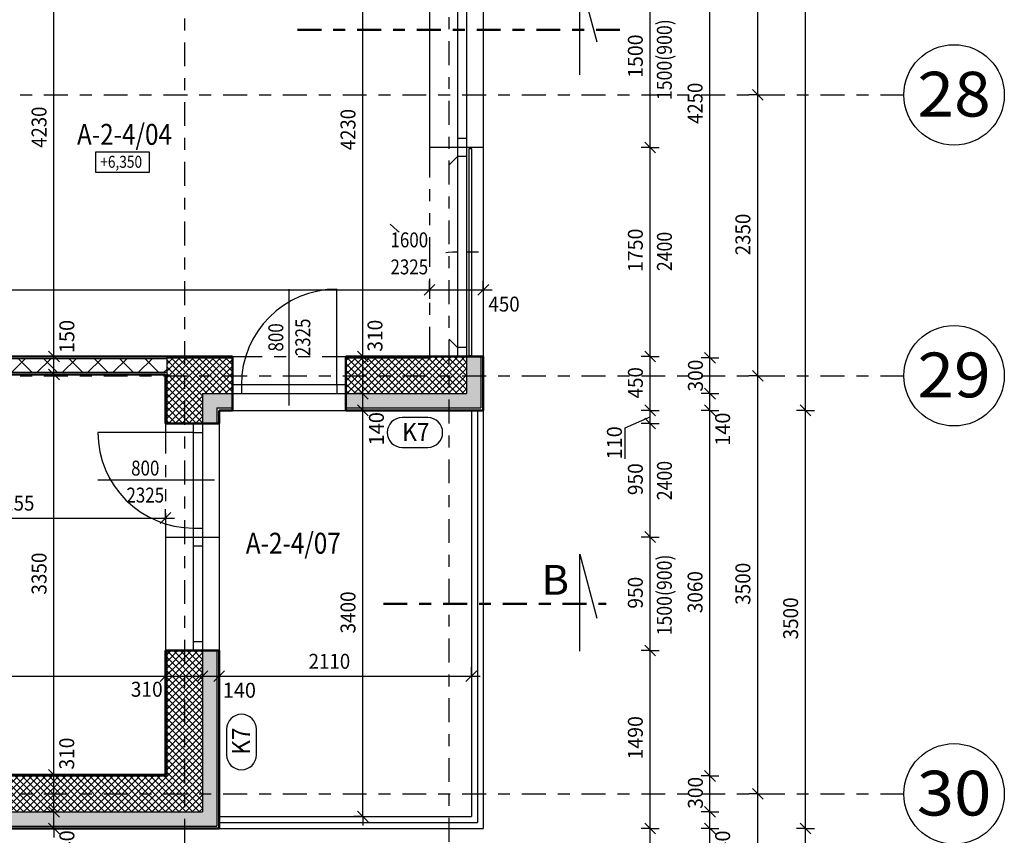
# Model space of a CAD drawing. Units: metres. Extents: x -98 to -59, y -96 to 39.
# Drawn here: x -68 to -60, y 17 to 24 of the extents above; entities that cross this region are included whole.
import ezdxf

# ---------------------------------------------------------------- set-up
doc = ezdxf.new("R2010")
doc.units = ezdxf.units.M
for name, pattern in [('GESTRICHELT', [0.47, 0.25, -0.04, 0.05, -0.04, 0.05, -0.04]), ('KURZGESTRICHELT', [0.33, 0.2, -0.04, 0.05, -0.04]), ('PUNKT', [6.35, 0, -6.35])]:
    doc.linetypes.add(name, pattern=pattern)
doc.layers.add('STENY', color=7, linetype='Continuous', lineweight=25)
doc.styles.add('ARIAL', font='ARIAL.TTF')

# ---------------------------------------------------------------- blocks, each defined once
blk = doc.blocks.new('COMPLEX_LINEARDIM_81')
at = {"layer": 'STENY', "color": 220, "linetype": 'Continuous', "lineweight": 25}
for p, q in [((-64.7274, 21.7733), (-64.6374, 21.8633)), ((-64.6824, 21.8183), (-64.6824, 21.8933)), ((-64.2774, 21.7733), (-64.1874, 21.8633)), ((-64.2324, 21.8183), (-64.2324, 21.8933)), ((-69.9285, 21.8183), (-64.6824, 21.8183)), ((-64.6824, 21.8183), (-64.6824, 21.7433)), ((-64.6824, 21.8183), (-64.2324, 21.8183)), ((-64.2324, 21.8183), (-64.1574, 21.8183)), ((-64.2324, 21.8183), (-64.2324, 21.7433))]:
    blk.add_line(p, q, dxfattribs=at)
at = {"layer": 'STENY', "color": 220, "linetype": 'Continuous', "lineweight": 25, "insert": (-64.1895, 21.6364), "char_height": 0.125, "width": 0.316225, "attachment_point": 7, "style": 'ARIAL'}
blk.add_mtext('\\W0.92;450', dxfattribs=at)
blk = doc.blocks.new('COMPLEX_LINEARDIM_90')
at = {"layer": 'STENY', "color": 220, "linetype": 'Continuous', "lineweight": 25}
for p, q in [((-62.8353, 23.0095), (-62.8353, 24.5095)), ((-62.8353, 23.0095), (-62.9103, 23.0095)), ((-62.7903, 22.9645), (-62.8803, 23.0545)), ((-62.8353, 23.0095), (-62.7603, 23.0095)), ((-62.8353, 21.2595), (-62.8353, 23.0095)), ((-62.7903, 21.2145), (-62.8803, 21.3045)), ((-62.8353, 21.2595), (-62.9103, 21.2595)), ((-62.8353, 21.2595), (-62.7603, 21.2595)), ((-62.8353, 20.8095), (-62.8353, 21.2595)), ((-62.7903, 20.7645), (-62.8803, 20.8545)), ((-62.8353, 20.8095), (-62.9103, 20.8095)), ((-62.8353, 20.8095), (-62.7603, 20.8095)), ((-62.8353, 20.6995), (-62.8353, 20.8095)), ((-62.8353, 20.6995), (-62.9103, 20.6995)), ((-62.7903, 20.6545), (-62.8803, 20.7445)), ((-62.8353, 20.6995), (-62.7603, 20.6995)), ((-62.8353, 19.7495), (-62.8353, 20.6995)), ((-62.7903, 19.7045), (-62.8803, 19.7945)), ((-62.8353, 19.7495), (-62.9103, 19.7495)), ((-62.8353, 19.7495), (-62.7603, 19.7495)), ((-62.8353, 18.7995), (-62.8353, 19.7495)), ((-62.8353, 18.7995), (-62.9103, 18.7995)), ((-62.7903, 18.7545), (-62.8803, 18.8445)), ((-62.8353, 18.7995), (-62.7603, 18.7995)), ((-62.8353, 17.3095), (-62.8353, 18.7995)), ((-62.8353, 17.3095), (-62.9103, 17.3095)), ((-62.7903, 17.2645), (-62.8803, 17.3545)), ((-62.8353, 17.3095), (-62.7603, 17.3095)), ((-62.8353, 15.8095), (-62.8353, 17.3095))]:
    blk.add_line(p, q, dxfattribs=at)
at = {"layer": 'STENY', "color": 220, "linetype": 'Continuous', "lineweight": 25, "char_height": 0.125, "attachment_point": 7, "rotation": 90, "style": 'ARIAL'}
for s, insert, width in [('\\W0.96;1500', (-62.8974, 23.5922), 0.40453), ('\\W0.96;1750', (-62.8974, 21.9672), 0.40453), ('\\W0.92;450', (-62.8974, 20.9099), 0.316225), ('\\W0.98;110', (-63.0728, 20.3982), 0.319887), ('\\W0.94;950', (-62.8974, 20.0999), 0.317272), ('\\W0.94;950', (-62.8974, 19.1499), 0.317272), ('\\W0.96;1490', (-62.8974, 17.8872), 0.40453)]:
    blk.add_mtext(s, dxfattribs=dict(at, insert=insert, width=width))
blk = doc.blocks.new('COMPLEX_LINEARDIM_91')
at = {"layer": 'STENY', "color": 220, "linetype": 'Continuous', "lineweight": 25}
for p, q in [((-62.3353, 21.2495), (-62.3353, 25.4995)), ((-62.2903, 21.2045), (-62.3803, 21.2945)), ((-62.3353, 21.2495), (-62.4103, 21.2495)), ((-62.3353, 21.2495), (-62.2603, 21.2495)), ((-62.3353, 20.9495), (-62.3353, 21.2495)), ((-62.3353, 20.9495), (-62.4103, 20.9495)), ((-62.2903, 20.9045), (-62.3803, 20.9945)), ((-62.3353, 20.9495), (-62.2603, 20.9495)), ((-62.3353, 20.8095), (-62.3353, 20.9495)), ((-62.2903, 20.7645), (-62.3803, 20.8545)), ((-62.3353, 20.8095), (-62.4103, 20.8095)), ((-62.3353, 20.8095), (-62.2603, 20.8095)), ((-62.3353, 17.7495), (-62.3353, 20.8095)), ((-62.3353, 17.7495), (-62.4103, 17.7495)), ((-62.2903, 17.7045), (-62.3803, 17.7945)), ((-62.3353, 17.7495), (-62.2603, 17.7495)), ((-62.3353, 17.4495), (-62.3353, 17.7495)), ((-62.2903, 17.4045), (-62.3803, 17.4945)), ((-62.3353, 17.4495), (-62.4103, 17.4495)), ((-62.3353, 17.4495), (-62.2603, 17.4495)), ((-62.3353, 17.3095), (-62.3353, 17.4495)), ((-62.3353, 17.3095), (-62.4103, 17.3095)), ((-62.2903, 17.2645), (-62.3803, 17.3545)), ((-62.3353, 17.3095), (-62.2603, 17.3095)), ((-62.3353, 16.2495), (-62.3353, 17.3095))]:
    blk.add_line(p, q, dxfattribs=at)
at = {"layer": 'STENY', "color": 220, "linetype": 'Continuous', "lineweight": 25, "char_height": 0.125, "attachment_point": 7, "rotation": 90, "style": 'ARIAL'}
for s, insert, width in [('\\W0.91;4250', (-62.3974, 23.2072), 0.401878), ('\\W0.94;300', (-62.3944, 20.967), 0.317298), ('\\W0.98;140', (-62.1667, 20.5128), 0.319887), ('\\W0.93;3060', (-62.3975, 19.1122), 0.402664), ('\\W0.94;300', (-62.3948, 17.4749), 0.317298), ('\\W0.98;140', (-62.1667, 17.0147), 0.319887)]:
    blk.add_mtext(s, dxfattribs=dict(at, insert=insert, width=width))
blk = doc.blocks.new('COMPLEX_LINEARDIM_92')
at = {"layer": 'STENY', "color": 220, "linetype": 'Continuous', "lineweight": 25}
for p, q in [((-61.9353, 23.4495), (-61.9353, 25.5995)), ((-61.8903, 23.4045), (-61.9803, 23.4945)), ((-61.9353, 23.4495), (-62.0103, 23.4495)), ((-61.9353, 23.4495), (-61.8603, 23.4495)), ((-61.9353, 21.0995), (-61.9353, 23.4495)), ((-61.9353, 21.0995), (-62.0103, 21.0995)), ((-61.8903, 21.0545), (-61.9803, 21.1445)), ((-61.9353, 21.0995), (-61.8603, 21.0995)), ((-61.9353, 17.5995), (-61.9353, 21.0995)), ((-61.8903, 17.5545), (-61.9803, 17.6445)), ((-61.9353, 17.5995), (-62.0103, 17.5995)), ((-61.9353, 17.5995), (-61.8603, 17.5995)), ((-61.9353, 16.0995), (-61.9353, 17.5995))]:
    blk.add_line(p, q, dxfattribs=at)
at = {"layer": 'STENY', "color": 220, "linetype": 'Continuous', "lineweight": 25, "char_height": 0.125, "attachment_point": 7, "rotation": 90, "style": 'ARIAL'}
for s, insert, width in [('\\W0.92;2350', (-61.9975, 22.1072), 0.402317), ('\\W0.93;3500', (-61.9975, 19.1822), 0.402664)]:
    blk.add_mtext(s, dxfattribs=dict(at, insert=insert, width=width))
blk = doc.blocks.new('COMPLEX_LINEARDIM_93')
at = {"layer": 'STENY', "color": 220, "linetype": 'Continuous', "lineweight": 25}
for p, q in [((-61.5353, 20.8095), (-61.5353, 30.3895)), ((-61.4903, 20.7645), (-61.5803, 20.8545)), ((-61.5353, 20.8095), (-61.6103, 20.8095)), ((-61.5353, 20.8095), (-61.4603, 20.8095)), ((-61.5353, 17.3095), (-61.5353, 20.8095)), ((-61.5353, 17.3095), (-61.6103, 17.3095)), ((-61.4903, 17.2645), (-61.5803, 17.3545)), ((-61.5353, 17.3095), (-61.4603, 17.3095)), ((-61.5353, 15.8095), (-61.5353, 17.3095))]:
    blk.add_line(p, q, dxfattribs=at)
at = {"layer": 'STENY', "color": 220, "linetype": 'Continuous', "lineweight": 25, "insert": (-61.5975, 18.8922), "char_height": 0.125, "width": 0.402664, "attachment_point": 7, "rotation": 90, "style": 'ARIAL'}
blk.add_mtext('\\W0.93;3500', dxfattribs=at)
blk = doc.blocks.new('COMPLEX_LINEARDIM_102')
at = {"layer": 'STENY', "color": 220, "linetype": 'Continuous', "lineweight": 25}
for p, q in [((-74.6674, 19.8636), (-74.5774, 19.9536)), ((-74.6224, 19.9086), (-74.6224, 19.9836)), ((-74.0174, 19.8636), (-73.9274, 19.9536)), ((-73.9724, 19.9086), (-73.9724, 19.9836)), ((-73.1174, 19.8636), (-73.0274, 19.9536)), ((-73.0724, 19.9086), (-73.0724, 19.9836)), ((-70.8924, 19.8636), (-70.8024, 19.9536)), ((-70.8474, 19.9086), (-70.8474, 19.9836)), ((-70.7424, 19.8636), (-70.6524, 19.9536)), ((-70.6974, 19.9086), (-70.6974, 19.9836)), ((-69.9924, 19.8636), (-69.9024, 19.9536)), ((-69.9474, 19.9086), (-69.9474, 19.9836)), ((-69.0924, 19.8636), (-69.0024, 19.9536)), ((-69.0474, 19.9086), (-69.0474, 19.9836)), ((-66.9374, 19.8636), (-66.8474, 19.9536)), ((-66.8924, 19.9086), (-66.8924, 19.9836)), ((-74.6224, 19.9086), (-74.6974, 19.9086)), ((-74.6224, 19.9086), (-74.6224, 19.8336)), ((-74.6224, 19.9086), (-74.5307, 19.9086)), ((-74.5307, 19.9086), (-74.5307, 19.9086)), ((-74.5307, 19.9086), (-73.9724, 19.9086)), ((-73.9724, 19.9086), (-73.9724, 19.8336)), ((-73.9724, 19.9086), (-73.7557, 19.9086)), ((-73.7557, 19.9086), (-73.7557, 19.9086)), ((-73.7557, 19.9086), (-73.0724, 19.9086)), ((-73.0724, 19.9086), (-73.0724, 19.8336)), ((-73.0724, 19.9086), (-72.2366, 19.9086)), ((-72.2366, 19.9086), (-72.2366, 19.9086)), ((-72.2366, 19.9086), (-70.8474, 19.9086)), ((-70.8474, 19.9086), (-70.8474, 19.8336)), ((-70.8474, 19.9086), (-70.6974, 19.9086)), ((-70.6974, 19.9086), (-70.6974, 19.8336)), ((-70.6974, 19.9086), (-70.5557, 19.9086)), ((-70.5557, 19.9086), (-70.5557, 19.9086)), ((-70.5557, 19.9086), (-69.9474, 19.9086)), ((-69.9474, 19.9086), (-69.9474, 19.8336)), ((-69.9474, 19.9086), (-69.7307, 19.9086)), ((-69.7307, 19.9086), (-69.7307, 19.9086)), ((-69.7307, 19.9086), (-69.0474, 19.9086)), ((-69.0474, 19.9086), (-69.0474, 19.8336)), ((-69.0474, 19.9086), (-68.4466, 19.9086)), ((-68.4466, 19.9086), (-68.4466, 19.9086)), ((-68.4466, 19.9086), (-66.8924, 19.9086)), ((-66.8924, 19.9086), (-66.8174, 19.9086)), ((-66.8924, 19.9086), (-66.8924, 19.8336))]:
    blk.add_line(p, q, dxfattribs=at)
at = {"layer": 'STENY', "color": 220, "linetype": 'Continuous', "lineweight": 25, "char_height": 0.125, "attachment_point": 7, "style": 'ARIAL'}
for s, insert, width in [('\\W0.94;650', (-74.4219, 19.9707), 0.317112), ('\\W0.94;900', (-73.6469, 19.9707), 0.317272), ('\\W0.92;2225', (-72.1278, 19.9707), 0.402106), ('\\W0.94;750', (-70.4469, 19.9707), 0.317485), ('\\W0.94;900', (-69.6219, 19.9707), 0.317272), ('\\W0.92;2155', (-68.3378, 19.9707), 0.402106), ('\\W0.98;150', (-71.1331, 19.7316), 0.319887)]:
    blk.add_mtext(s, dxfattribs=dict(at, insert=insert, width=width))
blk = doc.blocks.new('COMPLEX_LINEARDIM_103')
at = {"layer": 'STENY', "color": 220, "linetype": 'Continuous', "lineweight": 25}
for p, q in [((-66.9374, 18.5396), (-66.8474, 18.6296)), ((-66.8924, 18.5846), (-66.8924, 18.6596)), ((-66.6274, 18.5396), (-66.5374, 18.6296)), ((-66.5824, 18.5846), (-66.5824, 18.6596)), ((-66.4874, 18.5396), (-66.3974, 18.6296)), ((-66.4424, 18.5846), (-66.4424, 18.6596)), ((-64.3774, 18.5396), (-64.2874, 18.6296)), ((-64.3324, 18.5846), (-64.3324, 18.6596)), ((-69.0716, 18.5846), (-66.8924, 18.5846)), ((-66.8924, 18.5846), (-66.8924, 18.5096)), ((-66.8924, 18.5846), (-66.5824, 18.5846)), ((-66.5824, 18.5846), (-66.5824, 18.5096)), ((-66.5824, 18.5846), (-66.4424, 18.5846)), ((-66.4424, 18.5846), (-66.4424, 18.5096)), ((-66.4424, 18.5846), (-65.8035, 18.5846)), ((-65.8035, 18.5846), (-65.8035, 18.5846)), ((-65.8035, 18.5846), (-64.3324, 18.5846)), ((-64.3324, 18.5846), (-64.2574, 18.5846)), ((-64.3324, 18.5846), (-64.3324, 18.5096))]:
    blk.add_line(p, q, dxfattribs=at)
at = {"layer": 'STENY', "color": 220, "linetype": 'Continuous', "lineweight": 25, "char_height": 0.125, "attachment_point": 7, "style": 'ARIAL'}
for s, insert, width in [('\\W0.92;2110', (-65.6947, 18.6468), 0.402317), ('\\W0.94;310', (-67.1828, 18.4128), 0.317298), ('\\W0.98;140', (-66.4133, 18.4045), 0.319887)]:
    blk.add_mtext(s, dxfattribs=dict(at, insert=insert, width=width))
blk = doc.blocks.new('COMPLEX_LINEARDIM_106')
at = {"layer": 'STENY', "color": 220, "linetype": 'Continuous', "lineweight": 25}
for p, q in [((-67.8259, 21.2595), (-67.8259, 25.4895)), ((-67.7809, 21.2145), (-67.8709, 21.3045)), ((-67.8259, 21.2595), (-67.9009, 21.2595)), ((-67.8259, 21.2595), (-67.7509, 21.2595)), ((-67.8259, 21.1095), (-67.8259, 21.2595)), ((-67.8259, 21.1095), (-67.9009, 21.1095)), ((-67.7809, 21.0645), (-67.8709, 21.1545)), ((-67.8259, 21.1095), (-67.7509, 21.1095)), ((-67.8259, 17.7595), (-67.8259, 21.1095)), ((-67.7809, 17.7145), (-67.8709, 17.8045)), ((-67.8259, 17.7595), (-67.9009, 17.7595)), ((-67.8259, 17.7595), (-67.7509, 17.7595)), ((-67.8259, 17.5709), (-67.8259, 17.7595)), ((-67.8259, 17.4495), (-67.8259, 17.5709)), ((-67.8259, 17.5709), (-67.8259, 17.5709)), ((-67.7809, 17.4045), (-67.8709, 17.4945)), ((-67.8259, 17.4495), (-67.9009, 17.4495)), ((-67.8259, 17.4495), (-67.7509, 17.4495)), ((-67.8259, 17.3095), (-67.8259, 17.4495)), ((-67.8259, 17.3095), (-67.9009, 17.3095)), ((-67.7809, 17.2645), (-67.8709, 17.3545)), ((-67.8259, 17.3095), (-67.8259, 17.2345)), ((-67.8259, 17.3095), (-67.7509, 17.3095))]:
    blk.add_line(p, q, dxfattribs=at)
at = {"layer": 'STENY', "color": 220, "linetype": 'Continuous', "lineweight": 25, "char_height": 0.125, "attachment_point": 7, "rotation": 90, "style": 'ARIAL'}
for s, insert, width in [('\\W0.91;4230', (-67.8881, 23.0072), 0.401878), ('\\W0.98;150', (-67.6556, 21.2884), 0.319887), ('\\W0.93;3350', (-67.8881, 19.2672), 0.402664), ('\\W0.94;310', (-67.6567, 17.8035), 0.317298), ('\\W0.98;140', (-67.6554, 17.0167), 0.319887)]:
    blk.add_mtext(s, dxfattribs=dict(at, insert=insert, width=width))
blk = doc.blocks.new('COMPLEX_LINEARDIM_107')
at = {"layer": 'STENY', "color": 220, "linetype": 'Continuous', "lineweight": 25}
for p, q in [((-65.2403, 21.2595), (-65.2403, 25.4895)), ((-65.1953, 21.2145), (-65.2853, 21.3045)), ((-65.2403, 21.2595), (-65.3153, 21.2595)), ((-65.2403, 21.2595), (-65.1653, 21.2595)), ((-65.2403, 21.0736), (-65.2403, 21.2595)), ((-65.2403, 20.9495), (-65.2403, 21.0736)), ((-65.2403, 21.0736), (-65.2403, 21.0736)), ((-65.2403, 20.9495), (-65.3153, 20.9495)), ((-65.1953, 20.9045), (-65.2853, 20.9945)), ((-65.2403, 20.9495), (-65.1653, 20.9495)), ((-65.2403, 20.8095), (-65.2403, 20.9495)), ((-65.1953, 20.7645), (-65.2853, 20.8545)), ((-65.2403, 20.8095), (-65.3153, 20.8095)), ((-65.2403, 20.8095), (-65.1653, 20.8095)), ((-65.2403, 17.4095), (-65.2403, 20.8095)), ((-65.2403, 17.4095), (-65.3153, 17.4095)), ((-65.1953, 17.3645), (-65.2853, 17.4545)), ((-65.2403, 17.4095), (-65.2403, 17.3345)), ((-65.2403, 17.4095), (-65.1653, 17.4095))]:
    blk.add_line(p, q, dxfattribs=at)
at = {"layer": 'STENY', "color": 220, "linetype": 'Continuous', "lineweight": 25, "char_height": 0.125, "attachment_point": 7, "rotation": 90, "style": 'ARIAL'}
for s, insert, width in [('\\W0.91;4230', (-65.3025, 22.9872), 0.401878), ('\\W0.94;310', (-65.0766, 21.3008), 0.317298), ('\\W0.98;140', (-65.0645, 20.5167), 0.319887), ('\\W0.93;3400', (-65.3025, 18.9422), 0.402664)]:
    blk.add_mtext(s, dxfattribs=dict(at, insert=insert, width=width))
blk = doc.blocks.new('ŠRAFA_75')
at = {"layer": 'STENY', "color": 7, "linetype": 'Continuous', "lineweight": 18}
for p, q in [((-65.3824, 20.9978), (-65.1307, 21.2495)), ((-65.3824, 21.0543), (-65.1872, 21.2495)), ((-65.3824, 21.1109), (-65.2438, 21.2495)), ((-65.3824, 21.1675), (-65.3004, 21.2495)), ((-65.3824, 21.2241), (-65.3569, 21.2495)), ((-65.1295, 20.9495), (-65.3824, 21.2024)), ((-65.3741, 20.9495), (-65.0741, 21.2495)), ((-65.073, 20.9495), (-65.373, 21.2495)), ((-65.3175, 20.9495), (-65.0175, 21.2495)), ((-65.0164, 20.9495), (-65.3164, 21.2495)), ((-65.2609, 20.9495), (-64.9609, 21.2495)), ((-64.9598, 20.9495), (-65.2598, 21.2495)), ((-65.2044, 20.9495), (-64.9044, 21.2495)), ((-64.9033, 20.9495), (-65.2033, 21.2495)), ((-65.1478, 20.9495), (-64.8478, 21.2495)), ((-64.8467, 20.9495), (-65.1467, 21.2495)), ((-65.0912, 20.9495), (-64.7912, 21.2495)), ((-64.7901, 20.9495), (-65.0901, 21.2495)), ((-65.0347, 20.9495), (-64.7347, 21.2495)), ((-64.7336, 20.9495), (-65.0336, 21.2495)), ((-64.9781, 20.9495), (-64.6781, 21.2495)), ((-64.677, 20.9495), (-64.977, 21.2495)), ((-64.9215, 20.9495), (-64.6115, 21.2595)), ((-64.6204, 20.9495), (-64.9204, 21.2495)), ((-64.865, 20.9495), (-64.555, 21.2595)), ((-64.5639, 20.9495), (-64.8639, 21.2495)), ((-64.8084, 20.9495), (-64.4984, 21.2595)), ((-64.5073, 20.9495), (-64.8073, 21.2495)), ((-64.7518, 20.9495), (-64.4418, 21.2595)), ((-64.4507, 20.9495), (-64.7507, 21.2495)), ((-64.6953, 20.9495), (-64.3853, 21.2595)), ((-64.3941, 20.9495), (-64.6941, 21.2495)), ((-64.6724, 21.2552), (-64.6681, 21.2595)), ((-64.3724, 20.9843), (-64.6476, 21.2595)), ((-64.6387, 20.9495), (-64.3724, 21.2158)), ((-64.3724, 21.0409), (-64.591, 21.2595)), ((-64.3724, 21.0975), (-64.5344, 21.2595)), ((-64.3724, 21.154), (-64.4779, 21.2595)), ((-64.3724, 21.2106), (-64.4213, 21.2595)), ((-65.1861, 20.9495), (-65.3824, 21.1458)), ((-64.5821, 20.9495), (-64.3724, 21.1592)), ((-64.5256, 20.9495), (-64.3724, 21.1027)), ((-65.2427, 20.9495), (-65.3824, 21.0892)), ((-65.2992, 20.9495), (-65.3824, 21.0326)), ((-64.469, 20.9495), (-64.3724, 21.0461)), ((-65.3558, 20.9495), (-65.3824, 20.9761)), ((-64.4124, 20.9495), (-64.3724, 20.9895))]:
    blk.add_line(p, q, dxfattribs=at)
blk = doc.blocks.new('ŠRAFA_76')
at = {"layer": 'STENY', "color": 7, "linetype": 'Continuous', "lineweight": 18}
for p, q in [((-66.8824, 20.7423), (-66.3752, 21.2495)), ((-66.8824, 20.7989), (-66.4317, 21.2495)), ((-66.8824, 20.8554), (-66.4883, 21.2495)), ((-66.8824, 20.912), (-66.5449, 21.2495)), ((-66.8824, 20.9686), (-66.6014, 21.2495)), ((-66.8824, 21.0251), (-66.658, 21.2495)), ((-66.8824, 21.0817), (-66.7146, 21.2495)), ((-66.8824, 21.1383), (-66.7711, 21.2495)), ((-66.8824, 21.1948), (-66.8277, 21.2495)), ((-66.5824, 20.9316), (-66.8824, 21.2316)), ((-66.8686, 20.6995), (-66.3324, 21.2357)), ((-66.5438, 20.9495), (-66.8438, 21.2495)), ((-66.4872, 20.9495), (-66.7872, 21.2495)), ((-66.4306, 20.9495), (-66.7306, 21.2495)), ((-66.374, 20.9495), (-66.674, 21.2495)), ((-66.3324, 20.9644), (-66.6175, 21.2495)), ((-66.562, 20.9495), (-66.3324, 21.1791)), ((-66.3324, 21.021), (-66.5609, 21.2495)), ((-66.3324, 21.0776), (-66.5043, 21.2495)), ((-66.3324, 21.1341), (-66.4478, 21.2495)), ((-66.3324, 21.1907), (-66.3912, 21.2495)), ((-66.3324, 21.2473), (-66.3346, 21.2495)), ((-66.5824, 20.875), (-66.8824, 21.175)), ((-66.5824, 20.8184), (-66.8824, 21.1184)), ((-66.5055, 20.9495), (-66.3324, 21.1226)), ((-66.5824, 20.7619), (-66.8824, 21.0619)), ((-66.4489, 20.9495), (-66.3324, 21.066)), ((-66.5824, 20.7053), (-66.8824, 21.0053)), ((-66.6332, 20.6995), (-66.8824, 20.9487)), ((-66.3923, 20.9495), (-66.3324, 21.0094)), ((-66.3358, 20.9495), (-66.3324, 20.9529)), ((-66.6897, 20.6995), (-66.8824, 20.8922)), ((-66.812, 20.6995), (-66.5824, 20.9291)), ((-66.7555, 20.6995), (-66.5824, 20.8726)), ((-66.7463, 20.6995), (-66.8824, 20.8356)), ((-66.8029, 20.6995), (-66.8824, 20.779)), ((-66.6989, 20.6995), (-66.5824, 20.816)), ((-66.8594, 20.6995), (-66.8824, 20.7225)), ((-66.6423, 20.6995), (-66.5824, 20.7594)), ((-66.5858, 20.6995), (-66.5824, 20.7029))]:
    blk.add_line(p, q, dxfattribs=at)
blk = doc.blocks.new('ŠRAFA_77')
at = {"layer": 'STENY', "color": 7, "linetype": 'Continuous', "lineweight": 18}
for p, q in [((-66.8824, 18.5361), (-66.619, 18.7995)), ((-66.8824, 18.5927), (-66.6756, 18.7995)), ((-66.8824, 18.6492), (-66.7321, 18.7995)), ((-66.8824, 18.7058), (-66.7887, 18.7995)), ((-66.8824, 18.7624), (-66.8453, 18.7995)), ((-66.5824, 18.4991), (-66.8824, 18.7991)), ((-66.5824, 18.5557), (-66.8262, 18.7995)), ((-66.5824, 18.6123), (-66.7696, 18.7995)), ((-66.5824, 18.6688), (-66.7131, 18.7995)), ((-66.5824, 18.7254), (-66.6565, 18.7995)), ((-66.5824, 18.782), (-66.5999, 18.7995)), ((-66.8824, 18.4795), (-66.5824, 18.7795)), ((-66.5824, 18.4426), (-66.8824, 18.7426)), ((-66.8824, 18.423), (-66.5824, 18.723)), ((-66.5824, 18.386), (-66.8824, 18.686)), ((-66.8824, 18.3664), (-66.5824, 18.6664)), ((-66.5824, 18.3294), (-66.8824, 18.6294)), ((-66.8824, 18.3098), (-66.5824, 18.6098)), ((-66.5824, 18.2729), (-66.8824, 18.5729)), ((-66.8824, 18.2533), (-66.5824, 18.5533)), ((-66.5824, 18.2163), (-66.8824, 18.5163)), ((-66.8824, 18.1967), (-66.5824, 18.4967)), ((-66.5824, 18.1597), (-66.8824, 18.4597)), ((-66.8824, 18.1401), (-66.5824, 18.4401)), ((-66.5824, 18.1031), (-66.8824, 18.4031)), ((-66.8824, 18.0836), (-66.5824, 18.3836)), ((-66.5824, 18.0466), (-66.8824, 18.3466)), ((-66.8824, 18.027), (-66.5824, 18.327)), ((-66.5824, 17.99), (-66.8824, 18.29)), ((-66.8824, 17.9704), (-66.5824, 18.2704)), ((-66.5824, 17.9334), (-66.8824, 18.2334)), ((-66.8824, 17.9139), (-66.5824, 18.2139)), ((-66.5824, 17.8769), (-66.8824, 18.1769)), ((-66.8824, 17.8573), (-66.5824, 18.1573)), ((-66.5824, 17.8203), (-66.8824, 18.1203)), ((-66.8824, 17.8007), (-66.5824, 18.1007)), ((-66.5824, 17.7637), (-66.8824, 18.0637)), ((-67.177, 17.4495), (-66.5824, 18.0442)), ((-67.1205, 17.4495), (-66.5824, 17.9876)), ((-66.5824, 17.7072), (-66.8824, 18.0072)), ((-67.0639, 17.4495), (-66.5824, 17.931)), ((-66.5824, 17.6506), (-66.8824, 17.9506)), ((-66.5824, 17.594), (-66.8824, 17.894)), ((-67.0073, 17.4495), (-66.5824, 17.8744)), ((-66.9508, 17.4495), (-66.5824, 17.8179)), ((-66.5824, 17.5375), (-66.8824, 17.8375)), ((-69.3724, 17.4603), (-69.0832, 17.7495)), ((-69.3724, 17.5169), (-69.1398, 17.7495)), ((-69.3724, 17.5735), (-69.1963, 17.7495)), ((-69.3724, 17.63), (-69.2529, 17.7495)), ((-69.3724, 17.6866), (-69.3095, 17.7495)), ((-69.3724, 17.7432), (-69.366, 17.7495)), ((-69.0966, 17.4495), (-69.3724, 17.7253)), ((-69.04, 17.4495), (-69.34, 17.7495)), ((-69.3266, 17.4495), (-69.0266, 17.7495)), ((-68.9835, 17.4495), (-69.2835, 17.7495)), ((-69.2701, 17.4495), (-68.9701, 17.7495)), ((-68.9269, 17.4495), (-69.2269, 17.7495)), ((-69.2135, 17.4495), (-68.9135, 17.7495)), ((-68.8703, 17.4495), (-69.1703, 17.7495)), ((-69.1569, 17.4495), (-68.8569, 17.7495)), ((-68.8137, 17.4495), (-69.1137, 17.7495)), ((-69.1004, 17.4495), (-68.8004, 17.7495)), ((-68.7572, 17.4495), (-69.0572, 17.7495)), ((-69.0438, 17.4495), (-68.7438, 17.7495)), ((-68.7006, 17.4495), (-69.0006, 17.7495)), ((-68.9872, 17.4495), (-68.6872, 17.7495)), ((-68.644, 17.4495), (-68.944, 17.7495)), ((-68.9307, 17.4495), (-68.6307, 17.7495)), ((-68.5875, 17.4495), (-68.8875, 17.7495)), ((-68.8741, 17.4495), (-68.5741, 17.7495)), ((-68.5309, 17.4495), (-68.8309, 17.7495)), ((-68.8175, 17.4495), (-68.5175, 17.7495)), ((-68.4743, 17.4495), (-68.7743, 17.7495)), ((-68.7609, 17.4495), (-68.4609, 17.7495)), ((-68.4178, 17.4495), (-68.7178, 17.7495)), ((-68.7044, 17.4495), (-68.4044, 17.7495)), ((-68.3612, 17.4495), (-68.6612, 17.7495)), ((-68.6478, 17.4495), (-68.3478, 17.7495)), ((-68.3046, 17.4495), (-68.6046, 17.7495)), ((-68.5912, 17.4495), (-68.2912, 17.7495)), ((-68.2481, 17.4495), (-68.5481, 17.7495)), ((-68.5347, 17.4495), (-68.2347, 17.7495)), ((-68.1915, 17.4495), (-68.4915, 17.7495)), ((-68.4781, 17.4495), (-68.1781, 17.7495)), ((-68.1349, 17.4495), (-68.4349, 17.7495)), ((-68.4215, 17.4495), (-68.1215, 17.7495)), ((-68.0784, 17.4495), (-68.3784, 17.7495)), ((-68.365, 17.4495), (-68.065, 17.7495)), ((-68.0218, 17.4495), (-68.3218, 17.7495)), ((-68.3084, 17.4495), (-68.0084, 17.7495)), ((-67.9652, 17.4495), (-68.2652, 17.7495)), ((-68.2518, 17.4495), (-67.9518, 17.7495)), ((-67.9086, 17.4495), (-68.2086, 17.7495)), ((-68.1953, 17.4495), (-67.8953, 17.7495)), ((-67.8521, 17.4495), (-68.1521, 17.7495)), ((-68.1387, 17.4495), (-67.8387, 17.7495)), ((-67.7955, 17.4495), (-68.0955, 17.7495)), ((-68.0821, 17.4495), (-67.7821, 17.7495)), ((-67.7389, 17.4495), (-68.0389, 17.7495)), ((-68.0256, 17.4495), (-67.7256, 17.7495)), ((-67.6824, 17.4495), (-67.9824, 17.7495)), ((-67.969, 17.4495), (-67.669, 17.7495)), ((-67.6258, 17.4495), (-67.9258, 17.7495)), ((-67.9124, 17.4495), (-67.6124, 17.7495)), ((-67.5692, 17.4495), (-67.8692, 17.7495)), ((-67.8559, 17.4495), (-67.5559, 17.7495)), ((-67.5127, 17.4495), (-67.8127, 17.7495)), ((-67.7993, 17.4495), (-67.4993, 17.7495)), ((-67.4561, 17.4495), (-67.7561, 17.7495)), ((-67.7427, 17.4495), (-67.4427, 17.7495)), ((-67.3995, 17.4495), (-67.6995, 17.7495)), ((-67.6861, 17.4495), (-67.3861, 17.7495)), ((-67.343, 17.4495), (-67.643, 17.7495)), ((-67.6296, 17.4495), (-67.3296, 17.7495)), ((-67.2864, 17.4495), (-67.5864, 17.7495)), ((-67.573, 17.4495), (-67.273, 17.7495)), ((-67.2298, 17.4495), (-67.5298, 17.7495)), ((-67.5164, 17.4495), (-67.2164, 17.7495)), ((-67.1733, 17.4495), (-67.4733, 17.7495)), ((-67.4599, 17.4495), (-67.1599, 17.7495)), ((-67.1167, 17.4495), (-67.4167, 17.7495)), ((-67.4033, 17.4495), (-67.1033, 17.7495)), ((-67.0601, 17.4495), (-67.3601, 17.7495)), ((-67.3467, 17.4495), (-67.0467, 17.7495)), ((-67.0036, 17.4495), (-67.3036, 17.7495)), ((-67.2902, 17.4495), (-66.9902, 17.7495)), ((-66.947, 17.4495), (-67.247, 17.7495)), ((-67.2336, 17.4495), (-66.9336, 17.7495)), ((-66.8904, 17.4495), (-67.1904, 17.7495)), ((-66.8338, 17.4495), (-67.1338, 17.7495)), ((-66.7773, 17.4495), (-67.0773, 17.7495)), ((-66.7207, 17.4495), (-67.0207, 17.7495)), ((-66.6641, 17.4495), (-66.9641, 17.7495)), ((-66.6076, 17.4495), (-66.9076, 17.7495)), ((-66.8942, 17.4495), (-66.5824, 17.7613)), ((-66.5824, 17.4809), (-66.8824, 17.7809)), ((-69.1532, 17.4495), (-69.3724, 17.6687)), ((-66.8376, 17.4495), (-66.5824, 17.7047)), ((-66.7811, 17.4495), (-66.5824, 17.6482)), ((-69.2097, 17.4495), (-69.3724, 17.6122)), ((-69.2663, 17.4495), (-69.3724, 17.5556)), ((-66.7245, 17.4495), (-66.5824, 17.5916)), ((-69.3229, 17.4495), (-69.3724, 17.499)), ((-66.6679, 17.4495), (-66.5824, 17.535)), ((-66.6113, 17.4495), (-66.5824, 17.4785))]:
    blk.add_line(p, q, dxfattribs=at)
blk = doc.blocks.new('ŠRAFA_88')
at = {"layer": 'STENY', "color": 7, "linetype": 'Continuous', "lineweight": 18}
for p, q in [((-69.0291, 21.127), (-68.9141, 21.242)), ((-68.8567, 21.127), (-68.9717, 21.242)), ((-68.817, 21.127), (-68.702, 21.242)), ((-68.6446, 21.127), (-68.7596, 21.242)), ((-68.6048, 21.127), (-68.4898, 21.242)), ((-68.4325, 21.127), (-68.5475, 21.242)), ((-68.3927, 21.127), (-68.2777, 21.242)), ((-68.2203, 21.127), (-68.3353, 21.242)), ((-68.1806, 21.127), (-68.0656, 21.242)), ((-68.0082, 21.127), (-68.1232, 21.242)), ((-67.9684, 21.127), (-67.8534, 21.242)), ((-67.7961, 21.127), (-67.9111, 21.242)), ((-67.7563, 21.127), (-67.6413, 21.242)), ((-67.5839, 21.127), (-67.6989, 21.242)), ((-67.5442, 21.127), (-67.4292, 21.242)), ((-67.3718, 21.127), (-67.4868, 21.242)), ((-67.332, 21.127), (-67.217, 21.242)), ((-67.1597, 21.127), (-67.2747, 21.242)), ((-67.1199, 21.127), (-67.0049, 21.242)), ((-66.9475, 21.127), (-67.0625, 21.242)), ((-66.9078, 21.127), (-66.8824, 21.1524))]:
    blk.add_line(p, q, dxfattribs=at)

msp = doc.modelspace()

# ---------------------------------------------------------------- hatches: boundary and pattern name
at = {"layer": 'STENY', "linetype": 'Continuous', "lineweight": 25}
for points in [[(-64.2524, 21.2595), (-64.3724, 21.2595), (-64.3724, 20.9495), (-65.3824, 20.9495), (-65.3824, 20.8295), (-64.2524, 20.8295)], [(-66.5824, 20.9495), (-66.5824, 20.6995), (-66.4624, 20.6995), (-66.4624, 20.8295), (-66.3324, 20.8295), (-66.3324, 20.9495)], [(-66.5824, 18.7995), (-66.5824, 17.4495), (-69.3724, 17.4495), (-69.3724, 17.3295), (-66.4624, 17.3295), (-66.4624, 18.7995)]]:
    msp.add_hatch(color=254, dxfattribs=at).paths.add_polyline_path(points)

# ---------------------------------------------------------------- linework, layer by layer
at = {"layer": 'STENY', "color": 240, "linetype": 'KURZGESTRICHELT', "lineweight": 25}
for p, q in [((-64.5224, 38.8995), (-64.5224, 12.2995)), ((-66.7324, 38.8895), (-66.7324, 12.2895)), ((-96.9094, 23.4495), (-60.7129, 23.4495)), ((-96.9094, 21.0995), (-60.7129, 21.0995)), ((-96.9094, 17.5995), (-60.7129, 17.5995))]:
    msp.add_line(p, q, dxfattribs=at)
at = {"layer": 'STENY', "color": 7, "linetype": 'Continuous', "lineweight": 25}
for p, q in [((-64.6824, 24.5095), (-64.6824, 23.0095)), ((-64.4474, 24.5095), (-64.4474, 21.2595)), ((-64.3724, 24.5095), (-64.3724, 21.2595)), ((-64.2324, 24.5095), (-64.2324, 21.2595)), ((-63.4255, 23.6172), (-63.4255, 24.4297)), ((-63.4255, 24.4297), (-63.2821, 23.8944)), ((-64.3724, 23.0845), (-64.4474, 23.0845)), ((-64.2324, 23.0095), (-64.6824, 23.0095)), ((-64.3274, 22.9995), (-64.3524, 22.9995)), ((-64.3524, 22.9995), (-64.3524, 21.2695)), ((-64.3274, 21.2695), (-64.3274, 22.9995)), ((-64.3724, 22.9345), (-64.4474, 22.9345)), ((-65.8574, 20.8495), (-65.8574, 21.8245)), ((-65.4574, 21.0245), (-65.4574, 21.8245)), ((-64.3724, 21.3345), (-64.4474, 21.3345)), ((-64.3524, 21.2695), (-64.3274, 21.2695)), ((-66.8824, 21.242), (-69.0474, 21.242)), ((-66.8824, 21.2495), (-66.3324, 21.2495)), ((-66.8824, 21.2495), (-66.8824, 20.6995)), ((-65.3824, 21.2495), (-64.6724, 21.2495)), ((-64.6724, 21.2595), (-64.6724, 21.2495)), ((-64.6724, 21.2595), (-64.6724, 21.2495)), ((-64.3724, 21.2595), (-64.3724, 20.9495)), ((-64.2524, 21.2595), (-64.2524, 20.8295)), ((-66.8824, 21.127), (-69.0474, 21.127)), ((-65.3824, 21.0245), (-66.3324, 21.0245)), ((-66.2574, 21.0245), (-66.2574, 20.9495)), ((-65.4574, 21.0245), (-65.4574, 20.9495)), ((-66.5824, 20.9495), (-66.3324, 20.9495)), ((-66.5824, 20.9495), (-66.5824, 20.6995)), ((-66.3324, 20.9495), (-65.3824, 20.9495)), ((-65.3824, 20.9495), (-64.3724, 20.9495)), ((-66.4624, 20.8295), (-66.3324, 20.8295)), ((-66.4624, 20.8295), (-66.4624, 20.6995)), ((-66.3324, 20.8095), (-65.3824, 20.8095)), ((-65.3824, 20.8295), (-64.2524, 20.8295)), ((-64.3324, 20.8095), (-64.3324, 17.4095)), ((-64.2824, 20.8095), (-64.2824, 17.3595)), ((-64.2324, 20.8095), (-64.2324, 17.3095)), ((-66.6574, 18.7995), (-66.6574, 20.6995)), ((-66.5824, 20.6995), (-66.5824, 18.7995)), ((-66.4424, 20.6995), (-66.4424, 18.7995)), ((-66.6574, 20.6245), (-67.4574, 20.6245)), ((-66.6574, 20.6245), (-66.5824, 20.6245)), ((-66.4824, 20.2245), (-67.4574, 20.2245)), ((-66.6574, 19.8245), (-66.5824, 19.8245)), ((-66.8924, 19.7495), (-66.4424, 19.7495)), ((-66.8924, 19.7495), (-66.8924, 18.7995)), ((-66.6574, 19.6745), (-66.5824, 19.6745)), ((-63.4255, 18.794), (-63.4255, 19.6065)), ((-63.4255, 19.6065), (-63.2821, 19.0711)), ((-66.6574, 18.8745), (-66.5824, 18.8745)), ((-66.8824, 18.7995), (-66.8824, 17.7495)), ((-66.5824, 18.7995), (-66.5824, 17.4495)), ((-66.4624, 18.7995), (-66.4624, 17.3295)), ((-69.3724, 17.7495), (-66.8824, 17.7495)), ((-69.3724, 17.4495), (-66.5824, 17.4495)), ((-66.4424, 17.4095), (-64.3324, 17.4095)), ((-69.3724, 17.3295), (-66.4624, 17.3295)), ((-66.4424, 17.3595), (-64.2824, 17.3595)), ((-66.4424, 17.3095), (-64.2324, 17.3095))]:
    msp.add_line(p, q, dxfattribs=at)
at = {"layer": 'STENY', "color": 4, "linetype": 'KURZGESTRICHELT', "lineweight": 50}
for p, q in [((-65.7879, 23.9932), (-63.0903, 23.9932)), ((-65.0684, 19.19), (-63.2045, 19.19))]:
    msp.add_line(p, q, dxfattribs=at)
at = {"layer": 'STENY', "color": 7, "linetype": 'GESTRICHELT', "lineweight": 25}
for p, q in [((-64.6824, 23.0095), (-64.6824, 21.2595)), ((-66.3324, 21.2595), (-65.3824, 21.2595)), ((-66.8924, 20.6995), (-66.8924, 19.7495))]:
    msp.add_line(p, q, dxfattribs=at)
at = {"layer": 'STENY', "color": 220, "linetype": 'Continuous', "lineweight": 25}
for p, q in [((-67.0262, 22.9699), (-67.4779, 22.9699)), ((-67.4779, 22.9699), (-67.4779, 22.8032)), ((-67.0262, 22.8032), (-67.0262, 22.9699)), ((-67.4779, 22.8032), (-67.0262, 22.8032)), ((-64.6978, 20.7488), (-64.9114, 20.7488)), ((-63.0441, 20.6629), (-62.8353, 20.7545)), ((-63.0441, 20.4029), (-63.0441, 20.6629)), ((-64.9114, 20.4988), (-64.6978, 20.4988)), ((-66.3814, 18.1405), (-66.3814, 17.9269)), ((-66.1314, 17.9269), (-66.1314, 18.1405))]:
    msp.add_line(p, q, dxfattribs=at)
at = {"layer": 'STENY', "color": 7, "linetype": 'PUNKT', "lineweight": 25}
for p, q in [((-64.4474, 22.9345), (-65.0131, 22.3688)), ((-64.2724, 22.1345), (-65.0131, 22.1345)), ((-64.4474, 21.3345), (-65.0131, 21.9002))]:
    msp.add_line(p, q, dxfattribs=at)
at = {"layer": 'STENY', "color": 100, "linetype": 'Continuous', "lineweight": 50}
for p, q in [((-66.8924, 21.2595), (-69.0474, 21.2595)), ((-66.8924, 21.2595), (-66.3324, 21.2595)), ((-66.3324, 20.8095), (-66.3324, 21.2595)), ((-65.3824, 20.8095), (-65.3824, 21.2595)), ((-65.3824, 21.2595), (-64.6824, 21.2595)), ((-64.2324, 21.2595), (-64.6824, 21.2595)), ((-64.2324, 21.2595), (-64.2324, 20.8095)), ((-66.8924, 21.1095), (-69.0474, 21.1095)), ((-66.8924, 21.1095), (-66.8924, 20.6995)), ((-66.4424, 20.8095), (-66.3324, 20.8095)), ((-66.4424, 20.8095), (-66.4424, 20.6995)), ((-65.3824, 20.8095), (-64.2324, 20.8095)), ((-66.4424, 20.6995), (-66.8924, 20.6995)), ((-66.4424, 18.7995), (-66.8924, 18.7995)), ((-66.8924, 18.7995), (-66.8924, 17.7595)), ((-66.4424, 18.7995), (-66.4424, 17.3095)), ((-69.3724, 17.7595), (-66.8924, 17.7595)), ((-69.3724, 17.3095), (-66.4424, 17.3095))]:
    msp.add_line(p, q, dxfattribs=at)
at = {"layer": 'STENY', "color": 7, "linetype": 'Continuous', "lineweight": 25}
for centre in [(-60.2924, 23.4495), (-60.2924, 21.0995), (-60.2924, 17.5995)]:
    msp.add_circle(centre, 0.4205, dxfattribs=at)
at = {"layer": 'STENY', "color": 7, "linetype": 'PUNKT', "lineweight": 25}
for centre, start, end in [((-64.4474, 22.9345), 225, 270), ((-64.4474, 21.3345), 90, 135)]:
    msp.add_arc(centre, 0.8, start, end, dxfattribs=at)
at = {"layer": 'STENY', "color": 7, "linetype": 'Continuous', "lineweight": 25}
for centre, start, end in [((-65.4574, 21.0245), 90, 180), ((-66.6574, 20.6245), 180, 270)]:
    msp.add_arc(centre, 0.8, start, end, dxfattribs=at)
at = {"layer": 'STENY', "color": 220, "linetype": 'Continuous', "lineweight": 25}
for centre, start, end in [((-64.9114, 20.6238), 90, 270), ((-64.6978, 20.6238), 270, 90), ((-66.2564, 18.1405), 0, 180), ((-66.2564, 17.9269), 180, 0)]:
    msp.add_arc(centre, 0.125, start, end, dxfattribs=at)

# ---------------------------------------------------------------- block references
for name in ['COMPLEX_LINEARDIM_91', 'COMPLEX_LINEARDIM_90', 'COMPLEX_LINEARDIM_92', 'COMPLEX_LINEARDIM_93', 'COMPLEX_LINEARDIM_106', 'COMPLEX_LINEARDIM_107', 'COMPLEX_LINEARDIM_81', 'COMPLEX_LINEARDIM_102', 'COMPLEX_LINEARDIM_103']:
    msp.add_blockref(name, (0, 0), dxfattribs=at)
at = {"layer": 'STENY', "color": 7, "linetype": 'Continuous', "lineweight": 18}
for name in ['ŠRAFA_88', 'ŠRAFA_76', 'ŠRAFA_75', 'ŠRAFA_77']:
    msp.add_blockref(name, (0, 0), dxfattribs=at)

# ---------------------------------------------------------------- texts
at = {"layer": 'STENY', "color": 220, "linetype": 'Continuous', "lineweight": 25, "rotation": 90, "style": 'ARIAL'}
for s, insert, char_height, width, attachment_point in [('\\W0.87;1500(900)', (-62.7174, 23.7445), 0.125, 0.722656, 5), ('\\W0.87;2400', (-62.7165, 22.1393), 0.125, 0.38086, 5), ('\\W0.87;2400', (-62.7165, 20.2218), 0.125, 0.38086, 5), ('\\W0.87;1500(900)', (-62.7174, 19.2645), 0.125, 0.722656, 5), ('\\W0.93;K7', (-66.1864, 17.9269), 0.15, 0.284208, 7)]:
    msp.add_mtext(s, dxfattribs=dict(at, insert=insert, char_height=char_height, width=width, attachment_point=attachment_point))
at = {"layer": 'STENY', "color": 7, "linetype": 'Continuous', "lineweight": 70, "char_height": 0.375, "attachment_point": 5, "style": 'ARIAL'}
for s, insert, width in [('\\W1.08;28', (-60.2924, 23.4558), 0.790086), ('\\W1.08;29', (-60.2924, 21.1058), 0.790086), ('\\W1.10;30', (-60.2924, 17.6058), 0.793496)]:
    msp.add_mtext(s, dxfattribs=dict(at, insert=insert, width=width))
at = {"layer": 'STENY', "color": 4, "linetype": 'Continuous', "lineweight": 35, "char_height": 0.175, "attachment_point": 5, "style": 'ARIAL'}
for s, insert, width in [('\\W0.85;A-2-4/04', (-67.2358, 23.1194), 0.859301), ('\\W0.85;A-2-4/07', (-65.8228, 19.6977), 0.859259)]:
    msp.add_mtext(s, dxfattribs=dict(at, insert=insert, width=width))
at = {"layer": 'STENY', "color": 220, "linetype": 'Continuous', "lineweight": 18, "insert": (-67.464, 22.8399), "char_height": 0.1, "width": 0.466806, "attachment_point": 7, "style": 'ARIAL'}
msp.add_mtext('\\W0.84;\\~+6,350\\~', dxfattribs=at)
at = {"layer": 'STENY', "color": 220, "linetype": 'Continuous', "lineweight": 25, "char_height": 0.125, "attachment_point": 2, "line_spacing_factor": 1.084337, "style": 'ARIAL'}
for s, insert, width in [('{\\fArial|i0|b0;\\H0.125000;\\W0.833333;\\C220;1600}\\P{\\fArial|i0|b0;\\H0.125000;\\W0.833333;\\C220;2325}\\P', (-64.8518, 22.2988), 0.382955), ('{\\fArial|i0|b0;\\H0.125000;\\W0.833333;\\C220;800}\\P{\\fArial|i0|b0;\\H0.125000;\\W0.833333;\\C220;2325}\\P', (-67.0618, 20.3888), 0.381922)]:
    msp.add_mtext(s, dxfattribs=dict(at, insert=insert, width=width))
at = {"layer": 'STENY', "color": 220, "linetype": 'Continuous', "lineweight": 25, "insert": (-66.0316, 21.4201), "char_height": 0.125, "width": 0.381922, "attachment_point": 2, "rotation": 90, "line_spacing_factor": 1.084337, "style": 'ARIAL'}
msp.add_mtext('{\\fArial|i0|b0;\\H0.125000;\\W0.833333;\\C220;800}\\P{\\fArial|i0|b0;\\H0.125000;\\W0.833333;\\C220;2325}\\P', dxfattribs=at)
at = {"layer": 'STENY', "color": 220, "linetype": 'Continuous', "lineweight": 25, "insert": (-64.9114, 20.5538), "char_height": 0.15, "width": 0.284208, "attachment_point": 7, "style": 'ARIAL'}
msp.add_mtext('\\W0.93;K7', dxfattribs=at)
at = {"layer": 'STENY', "color": 7, "linetype": 'Continuous', "lineweight": 50, "insert": (-63.6301, 19.3908), "char_height": 0.25, "width": 0.323216, "attachment_point": 5, "style": 'ARIAL'}
msp.add_mtext('\\W1.03;B', dxfattribs=at)

doc.saveas('drawing.dxf')
